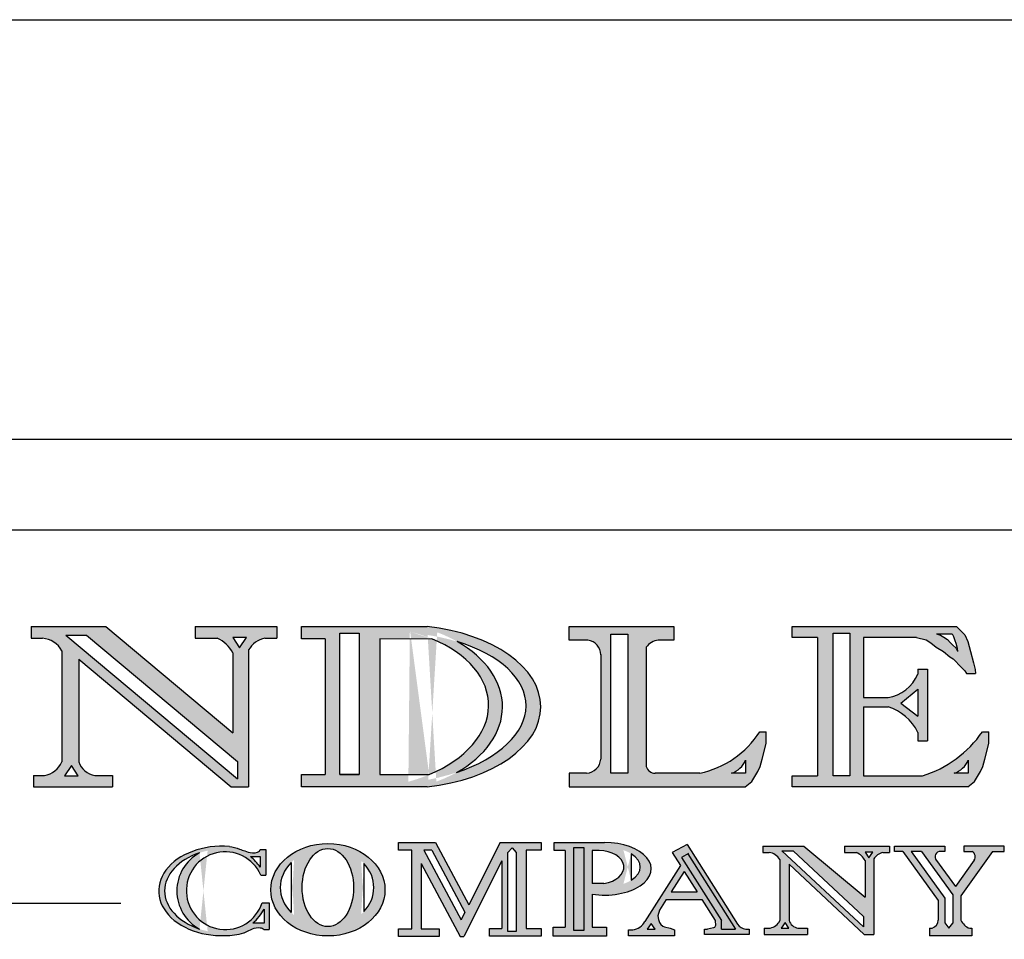
# Model space of a CAD drawing. Extents: x 0 to 223, y -4 to 280.
# Drawn here: x 50 to 78, y 254 to 280 of the extents above; entities that cross this region are included whole.
import ezdxf

# ---------------------------------------------------------------- set-up
doc = ezdxf.new("R2010")
doc.units = 0
doc.layers.get('0').update_dxf_attribs({"linetype": 'CONTINUOUS'})
for name, color, linetype in [('600-LOGO$0$CADdetails-1-FINE', 1, 'CONTINUOUS'), ('600-LOGO$0$CADdetails-2-FINELIGHT', 2, 'CONTINUOUS'), ('600-LOGO$0$CADdetails-4-MEDIUM', 4, 'CONTINUOUS'), ('600-LOGO$0$FRAME', 7, 'CONTINUOUS')]:
    doc.layers.add(name, color=color, linetype=linetype)

# ---------------------------------------------------------------- blocks, each defined once
blk = doc.blocks.new('600-LOGO')
at = {"layer": '600-LOGO$0$CADdetails-1-FINE'}
h = blk.add_hatch(color=256, dxfattribs=at)
h.paths.add_polyline_path([(51.30159133700188, 262.3479115326767), (51.30159133700188, 259.2412801710691, -0.2531395470273798), (50.81703669503149, 258.8641670498941), (50.50745956084313, 258.8641670498941), (50.50745956084313, 258.5387965502506), (52.71487668962497, 258.5387965502506), (52.71487668962495, 258.864167049894), (52.22837499024458, 258.8641670498941, -0.2841546863186457), (51.77268622390572, 259.2448288129843), (51.77268622390572, 262.1099024224492), (56.04173783002708, 258.5387965502507), (56.5240164338798, 258.5387965502507), (56.5240164338798, 262.3748089661722, -0.2143691951968381), (56.98165156571688, 262.6975758708297), (57.31814821003867, 262.6975758708297), (57.31814821003869, 263.0289112831625), (55.02997185894306, 263.0289112831624), (55.02997185894309, 262.6975758708297), (55.6491254354075, 262.6975758708297, -0.1703315586537306), (56.07984105711011, 262.2941170485671), (56.0798410571101, 260.0575803883939), (52.52778592836638, 263.0289112831625), (50.44016078550796, 263.0289112831625), (50.44016078550796, 262.6975758708297), (50.76319698285137, 262.6975758708297, -0.2564679520898084)])
h.paths.add_polyline_path([(51.41450363271063, 262.7845238293176), (51.9910339613314, 262.7845238293176), (56.21443929969195, 259.2516015327428), (56.21443929969195, 258.7693279431971)], flags=16)
h.paths.add_polyline_path([(51.57202011660737, 259.1402315866076), (51.75964853487444, 258.8527747903036), (51.37188332163232, 258.8527747903036)], flags=16)
h.paths.add_polyline_path([(56.08026658270197, 262.7207011546483), (56.46803179594547, 262.7207011546484), (56.26789500097038, 262.4332443583444)], flags=16)
h = blk.add_hatch(color=256, dxfattribs=at)
edge = h.paths.add_edge_path()
edge.add_line((58.00794318645783, 258.8850260574301), (58.00794318645784, 258.5387965502507))
edge.add_line((58.00794318645783, 258.5387965502507), (61.51759365426462, 258.5387965502507))
edge.add_ellipse((60.75762868206807, 260.7838539167066), major_axis=(-3.94064375845758, 0), ratio=0.5806179861605704, start_angle=461.1193290653515, end_angle=618.8806709346485)
edge.add_line((61.51759365426418, 263.0289112831625), (58.00794318645785, 263.0289112831625))
edge.add_line((58.00794318645786, 263.0289112831625), (58.00794318645783, 262.6826817759829))
edge.add_line((58.00794318645783, 262.682681775983), (58.664717376838, 262.682681775983))
edge.add_line((58.66471737683799, 262.682681775983), (58.66471737683799, 258.8850260574301))
edge.add_line((58.66471737683799, 258.8850260574301), (58.00794318645782, 258.8850260574301))
h.paths.add_polyline_path([(59.08022755067407, 262.8433902080234), (59.6163690408704, 262.8433902080234), (59.61636904087037, 258.8850260574301), (59.08022755067389, 258.8850260574301)], flags=16)
edge = h.paths.add_edge_path(flags=16)
edge.add_line((60.1927216617657, 262.682681775983), (61.66448546352482, 262.6781741703999))
edge.add_ellipse((59.63173086074384, 260.7683765017185), major_axis=(3.605115616911414, 0.09592563009594503), ratio=0.6300835114411659, start_angle=54.7227675884119, end_angle=54.93272572402941, ccw=False)
edge.add_ellipse((59.63173086074384, 260.7683765017185), major_axis=(3.605115616911414, 0.09592563009594503), ratio=0.6300835114411659, start_angle=-58.350302837181516, end_angle=54.7227675884119, ccw=False)
edge.add_line((61.57487514683628, 258.88502605743), (60.19272166176528, 258.88502605743))
edge.add_line((60.19272166176528, 258.8850260574301), (60.19272166176568, 262.6826817759829))
edge = h.paths.add_edge_path(flags=16)
edge.add_ellipse((60.34211920014366, 260.7436770001373), major_axis=(3.942209357976794, 0.09696126793623817), ratio=0.5390332521758987, start_angle=-60.37436759066168, end_angle=58.42805387115419, ccw=False)
edge.add_ellipse((60.02043361411413, 260.7817689348688), major_axis=(-3.605555154106955, 8.226709984829712e-15), ratio=0.6648719051650567, start_angle=129.9640768855826, end_angle=229.5093306803062)
h = blk.add_hatch(color=256, dxfattribs=at)
h.paths.add_polyline_path([(65.49269966290929, 263.0289112831625), (65.49269966290929, 262.6458141052173), (65.91567729814959, 262.6458141052173, -0.4532447542098779), (66.3732235131785, 262.2365745363207), (66.3732235131785, 259.3806927583964, -0.4579900822250917), (65.91196861670859, 258.9218937281959), (65.49269966290929, 258.9218937281959), (65.49269966290929, 258.5387965502505), (70.40941679489643, 258.5387965502505), (70.59495771606595, 258.6880617994457), (70.76812933474564, 258.9723203856144), (70.82997653910603, 259.1082701608642), (70.89182305155478, 259.318374533014), (71.00314815778567, 259.750942312984), (71.00314815778573, 260.083988823257), (70.82004684103418, 260.083988823257, -0.1985107043313118), (69.14396941205442, 258.9218937281959), (67.91871502882543, 258.9218937281959, -0.3366185747371946), (67.64727204829705, 259.1097285569379), (67.64727204829705, 262.4466789084723, -0.2755014754490326), (68.0701684020348, 262.6458141052173), (68.41593386898514, 262.6458141052173), (68.41593386898514, 263.0289112831625)])
h.paths.add_polyline_path([(66.65772023808898, 262.8174511272118), (67.12775719225782, 262.8174511272118), (67.12775719225782, 258.9218937281959), (66.65772023808917, 258.9218937281959)], flags=16)
h.paths.add_polyline_path([(70.0271564298172, 258.9218937281959, 0.2261580280499584), (70.4229775690473, 259.2930082430993), (70.4229775690473, 258.9218937281959)], flags=16)
h.paths.add_polyline_path([(71.72620885692706, 263.0289112831625), (71.7262088569271, 262.7161846831109), (72.43233086980936, 262.7161846831109), (72.43233086980936, 258.8515231503023), (71.72620885692706, 258.8515231503022), (71.72620885692706, 258.5387965502505), (76.6376778399302, 258.5387965502505), (76.82321876109967, 258.6880617994457), (76.99639037977938, 258.9723203856144), (77.05823758413986, 259.1082701608642), (77.12008409658877, 259.3183745330145), (77.23140920281952, 259.750942312984), (77.23140920281952, 260.083988823257), (77.04830788606797, 260.083988823257, -0.167317076753889), (75.37223045708821, 258.8515231503023), (73.71904138599662, 258.8515231503023), (73.71904138599655, 260.7838539167066), (74.4094715372039, 260.7838539167066, -0.2093222253123338), (75.24112567584062, 260.0665194666639), (75.24112567584062, 259.8313420919166), (75.5078831728477, 259.8313420919166), (75.50788317284764, 261.8381892783481), (75.24112567584062, 261.8381892783481), (75.24112567584062, 261.6970828534997, -0.2588251592144382), (74.40947153720377, 261.0385858213256), (73.71904138599662, 261.0385858213256), (73.71904138599659, 262.7161846831109), (75.2018970595203, 262.7161846831109), (75.51494406508213, 262.6446911681468), (75.75894880817988, 262.4496504526907), (75.96271952253021, 262.3325893761838), (76.13554656926574, 262.1831158393899), (76.22969635549346, 262.1204021280449), (76.46507012915052, 261.8852247532976), (76.63767832603571, 261.712761089895), (76.85165410006911, 261.712761089895), (76.84166858214853, 261.822510659071), (76.79459368903477, 262.010652558869), (76.7161357644823, 262.3242226471199), (76.63767783993033, 262.6064354968162), (76.55921991537788, 262.7945773966144), (76.46507012914144, 262.888648346513), (76.32384614172103, 263.0289112831625)])
h.paths.add_polyline_path([(72.87169538568494, 262.8416128715638), (73.34244293299857, 262.8416128715638), (73.34244293299857, 258.8515231503023), (72.87169538568469, 258.8515231503023)], flags=16)
h.paths.add_polyline_path([(74.77037812852673, 260.8818011600818), (75.24112567584062, 261.2737635789545), (75.24112567584062, 260.5211955968815)], flags=16)
h.paths.add_polyline_path([(75.76619312194015, 262.8259342522867), (76.21961341761107, 262.8259342522867), (76.2756679777057, 262.6381569036661), (76.34393797199797, 262.4600325624552), (76.34625925347389, 262.3518840776799), (76.31055936453735, 262.4177365042681), (76.21529560074096, 262.5197200856344), (76.15065168996047, 262.5775107051662), (76.06899713412228, 262.662497022972), (75.97033054940239, 262.7304860772165), (75.87506678560534, 262.7848770908834)], flags=16)
h.paths.add_polyline_path([(76.255417474851, 258.9218937281959, 0.226158028049912), (76.65123861408111, 259.2930082430993), (76.65123861408111, 258.9218937281957)], flags=16)
h = blk.add_hatch(color=256, dxfattribs=at)
edge = h.paths.add_edge_path()
edge.add_spline(control_points=[(56.84603528146916, 256.7918015873486), (56.84627402242024, 256.7134780351885), (56.60924705702035, 256.6719459749194), (56.44249616912921, 256.7424167149706), (56.22770179173589, 256.8181406448793), (56.08479849923814, 256.8615194343567), (55.98686659013581, 256.8752194226286)], knot_values=[0, 0, 0, 0, 1.418931263695544, 2.751302374445368, 3.671849452146135, 5.463278947110243, 5.463278947110243, 5.463278947110243, 5.463278947110243], degree=3, periodic=0)
edge.add_ellipse((55.78184153186786, 255.6319695464454), major_axis=(-1.772439841535938, 1.686453953744296e-13), ratio=0.7061745528925102, start_angle=263.3575029629732, end_angle=470.0814224245135)
edge.add_spline(control_points=[(56.39041794109541, 254.456411022181), (56.40039757102222, 254.4600569257235), (56.49497727464476, 254.4965785160841), (56.61694017158194, 254.5794871518826), (56.81635161515542, 254.6247436156282), (56.93123357839519, 254.58243490593), (56.95875368006219, 254.5525664717795)], knot_values=[3.85452888971039, 3.85452888971039, 3.85452888971039, 3.85452888971039, 4.019418288435457, 5.457784491085643, 6.767001761725476, 7.502768933500261, 7.502768933500261, 7.502768933500261, 7.502768933500261], degree=3, periodic=0)
edge.add_line((56.95875368006217, 254.5525664717795), (57.0979940193819, 254.5525664717795))
edge.add_line((57.09799401938192, 254.5525664717795), (57.09799401938192, 255.2945615087778))
edge.add_line((57.09799401938192, 255.2945615087779), (56.9027411431351, 255.2945615087779))
edge.add_arc((55.87135310690437, 255.6390592957434), 1.087400573157828, 23.70971367349341, 341.5299717751335, ccw=False)
edge.add_line((56.86697102109658, 256.0763063374069), (57.0051671265021, 256.0763063374069))
edge.add_line((57.00516712650209, 256.0763063374069), (57.00516712650209, 256.7918015873486))
edge.add_line((57.00516712650209, 256.7918015873486), (56.84603528146921, 256.7918015873486))
edge = h.paths.add_edge_path(flags=16)
edge.add_arc((55.73186448739497, 255.6319695464452), 1.212932283764971, 118.6000972955735, 241.399902705312)
edge.add_ellipse((55.94760381191421, 255.6319695464454), major_axis=(-1.772439841535938, 1.686453953744296e-13), ratio=0.6725347220767923, start_angle=296.6989523527286, end_angle=423.3010476451185, ccw=False)
h.paths.add_polyline_path([(56.57386543080374, 256.5914335586834), (56.84603528146916, 256.5914335586834), (56.84603528146916, 256.2972282931275, 0.08317934839350441)], flags=16)
h.paths.add_polyline_path([(56.95875368006219, 255.1240890975191), (56.95875368006219, 254.7304656615895), (56.64274853358592, 254.7304656615895, 0.09450570366941266)], flags=16)
h.paths.add_polyline_path([(61.75451621169238, 256.9860591494077), (60.71369098918378, 256.9860591494077), (60.71369098918378, 256.7753471441338), (61.08665344707163, 256.7753471441338), (61.08665344707163, 254.5699578445798), (60.71369098918378, 254.5699578445798), (60.71369098918378, 254.3592458393059), (61.85859838798755, 254.3592458393059), (61.85859838798755, 254.5699578445798), (61.35553303675287, 254.5699578445798), (61.35553303675287, 256.4005591074016), (62.44346390517352, 254.3590961325943), (62.54317250792182, 254.3590961325943), (63.61065400623264, 256.4771982917701), (63.61065400623264, 254.5786239870671), (63.2637122653965, 254.5786239870673), (63.26371226539644, 254.3679119817934), (64.70351997093303, 254.3679119817934), (64.70351997093303, 254.5786239870671), (64.28718988192962, 254.5786239870671), (64.28718988192962, 256.7753471441338), (64.70351997093303, 256.7753471441338), (64.70351997093303, 256.9860591494077), (63.55861257212934, 256.9860591494077), (62.68173819323457, 255.246160595473)])
h.paths.add_polyline_path([(61.42749816506628, 256.7753471441338), (61.64827971726009, 256.7753471441338), (62.57552319285666, 255.0354082573826), (62.46821313409433, 254.8224830989367)], flags=17)
h.paths.add_polyline_path([(63.77545141961884, 256.7048839088892), (63.89254395443978, 256.8360112901903), (64.00963648926064, 256.7048839088892), (64.00963648926064, 254.4961103187351), (63.77545141961884, 254.4961103187351)], flags=16)
h.paths.add_polyline_path([(72.05431409446294, 256.885537551256), (70.90612026589083, 256.885537551256), (70.90612026589083, 256.7033030744729), (71.08379017442975, 256.7033030744729, -0.2564679520897712), (71.37990706921249, 256.5109876884888), (71.37990706921249, 254.8023404396046, -0.2531395470277035), (71.11340201612835, 254.5949282229583), (70.9431345923252, 254.5949282229582), (70.9431345923252, 254.4159744481543), (72.15721401315517, 254.4159744481543), (72.15721401315517, 254.5949282229583), (71.88963807849602, 254.5949282229583, -0.2841546863187223), (71.63900925700959, 254.804292192658), (71.63900925700959, 256.3800826778636), (73.74481721972292, 254.4159744481543), (74.01007045184191, 254.4159744481543), (74.01007045184191, 256.5257812769112, -0.2143691951966147), (74.26176977435198, 256.7033030744729), (74.44684292872923, 256.7033030744729), (74.44684292872927, 256.885537551256), (73.18834593562667, 256.885537551256), (73.18834593562667, 256.7033030744729), (73.52888040268199, 256.7033030744729, -0.1703315586537775), (73.76577399461851, 256.4814007222284), (73.76577399461851, 255.4538836235513)])
h.paths.add_polyline_path([(71.44200883185236, 256.7511244516412), (71.7591005125937, 256.7511244516412), (73.7221773753809, 254.9201429518923), (73.72217737538085, 254.6243883575776)], flags=16)
h.paths.add_polyline_path([(71.52864289799554, 254.7467637181507), (71.63183852804237, 254.5886624801835), (71.41856766075924, 254.5886624801835)], flags=16)
h.paths.add_polyline_path([(73.76600803369597, 256.7160219805731), (73.97927890097793, 256.7160219805731), (73.86920366374169, 256.557920742606)], flags=16)
h.paths.add_polyline_path([(75.9947128932769, 256.885537551256), (74.58964814158686, 256.885537551256), (74.58964814158686, 256.7383136856284), (74.82681523543806, 256.7383136856284), (75.8139447778676, 255.3607024033853), (75.8139447778676, 254.8171986703898, -0.2875608207082759), (75.64139311192218, 254.5873215258472), (75.57155052383294, 254.5873215258471), (75.57155052383294, 254.3784917665954), (76.75065461232754, 254.3784917665954), (76.75065461232754, 254.5873215258472), (76.6931373903456, 254.5873215258471, -0.2066505354944594), (76.44663491157903, 254.8171986703898), (76.44663491157908, 255.4953196404555), (77.33078671285662, 256.7383136856284), (77.65449726510882, 256.7383136856284), (77.65449726510882, 256.885537551256), (76.52880217386418, 256.885537551256), (76.52880217386414, 256.7383136856284), (76.76101384404002, 256.7383136856284, -0.4467463060942273), (76.81164983799002, 256.4830436245701), (76.29193470408282, 255.752396674918), (75.76455785040599, 256.4883895435245, -0.6811883690167712), (75.87967844931367, 256.7383136856284), (75.9947128932769, 256.7383136856284)])
h.paths.add_polyline_path([(75.05931401049607, 256.7383136856284), (75.34466252385674, 256.7383136856284), (76.2165653317403, 255.5215097166139), (76.2165653317403, 254.7268895323641), (76.10563911250863, 254.5873215258471), (75.9947128932769, 254.7433094104489), (75.99471289327693, 255.432896312398)], flags=16)
h = blk.add_hatch(color=256, dxfattribs=at)
edge = h.paths.add_edge_path()
edge.add_ellipse((58.74278306088579, 255.6645958994015), major_axis=(-1.596094607057126, 0), ratio=0.8095644233164591, start_angle=0, end_angle=360)
edge = h.paths.add_edge_path(flags=16)
edge.add_ellipse((58.74192924205314, 255.7263681048536), major_axis=(0, 1.091696375368945), ratio=0.6585812926437427, start_angle=0, end_angle=360)
edge = h.paths.add_edge_path(flags=16)
edge.add_line((57.7181722836065, 256.428762295775), (57.7181722836065, 255.0239739139323))
edge.add_ellipse((58.71928505328639, 255.7263681048536), major_axis=(-1.307733556230208, 0), ratio=0.8348003078822636, start_angle=319.9544045930338, end_angle=400.0455954069662, ccw=False)
edge = h.paths.add_edge_path(flags=16)
edge.add_ellipse((58.71928505328639, 255.7263681048536), major_axis=(-1.307733556230208, 0), ratio=0.8348003078822636, start_angle=141.9876936052175, end_angle=218.0123063947825, ccw=False)
edge.add_line((59.74962020503114, 255.0540679447115), (59.74962020503127, 256.3986682649956))
h = blk.add_hatch(color=256, dxfattribs=at)
edge = h.paths.add_edge_path()
edge.add_line((65.37586839802759, 254.61682753179), (65.04164468309415, 254.61682753179))
edge.add_line((65.04164468309415, 254.61682753179), (65.04164468309416, 254.3679119817934))
edge.add_line((65.04164468309416, 254.3679119817934), (66.53868938644153, 254.3679119817934))
edge.add_line((66.53868938644153, 254.3679119817934), (66.53868938644153, 254.6168275317899))
edge.add_line((66.53868938644153, 254.6168275317899), (66.13483584621547, 254.61682753179))
edge.add_line((66.13483584621547, 254.61682753179), (66.13483584621547, 255.5402300314173))
edge.add_ellipse((66.47739986277738, 256.2503251318869), major_axis=(-1.309044036675227, 0), ratio=0.5620391651526155, start_angle=74.82962276153272, end_angle=270)
edge.add_line((66.47739986278008, 256.9860591494077), (65.06949688997572, 256.9860591494077))
edge.add_line((65.06949688997572, 256.9860591494077), (65.06949688997572, 256.7596409573803))
edge.add_line((65.06949688997572, 256.7596409573803), (65.37586839802759, 256.7596409573803))
edge.add_line((65.37586839802759, 256.7596409573803), (65.37586839802759, 254.61682753179))
edge = h.paths.add_edge_path(flags=16)
edge.add_line((66.13483584621548, 256.7596409573803), (66.3301161141361, 256.7596409573803))
edge.add_ellipse((66.33011611413477, 256.2972746499136), major_axis=(-0.6892172302885925, 0), ratio=0.6708571509061186, start_angle=101.11257496151029, end_angle=270, ccw=False)
edge.add_line((66.4629540032946, 255.8435775319148), (66.13483584621547, 255.8435775319148))
edge.add_line((66.13483584621547, 255.8435775319148), (66.13483584621548, 256.7596409573803))
edge = h.paths.add_edge_path(flags=16)
edge.add_ellipse((66.47739986277738, 256.3007531293913), major_axis=(-1.00267183671184, 0), ratio=0.5550919796178014, start_angle=138.2638745707152, end_angle=221.7361254292848, ccw=False)
edge.add_line((67.22561223808395, 255.9302405414224), (67.22561223808407, 256.6712657173601))
h = blk.add_hatch(color=256, dxfattribs=at)
h.paths.add_polyline_path([(68.36804683797241, 256.7106920682589), (68.60193692707097, 256.3405029126373), (67.60841813063544, 254.7790293307484, -0.3075289949803027), (67.1791759292013, 254.5473829178586), (67.1521955809669, 254.5473829178586), (67.1521955809669, 254.3784917665956), (68.43222292918432, 254.3784917665956), (68.43222292918433, 254.5473829178586), (68.3121269696854, 254.5881388953944), (68.04864998551788, 254.6508193551803), (67.96508829365509, 254.901295356633), (68.01599044952482, 255.0974250843193), (68.20322078807182, 255.3916874862164), (69.20141025375737, 255.3916874862164), (69.61793710719242, 254.7324302908346), (69.55136544442549, 254.5993980083117), (69.2758174515835, 254.5520873378402), (69.2758174515835, 254.4159744481545), (70.52128276255381, 254.4159744481545), (70.52128276255381, 254.5659051743902), (70.49630113290631, 254.5659051743902, -0.3015088071350318), (70.17813259686709, 254.7319051748092), (68.79037421958094, 256.9283774745725)])
h.paths.add_polyline_path([(68.70406996372742, 256.1788520160706), (69.0665896702662, 255.6050745440236), (68.33899257140936, 255.6050745440236)], flags=16)
h.paths.add_polyline_path([(67.78616677504509, 254.7249183475372), (67.89424074396689, 254.559343232866), (67.67088798113944, 254.559343232866)], flags=16)
for p, q in [((75.57155052383297, 254.5873215258473), (75.64139311192214, 254.5873215258473)), ((76.69313739034568, 254.5873215258473), (76.75065461232754, 254.5873215258473)), ((76.75065461232754, 254.5873215258473), (76.75065461232754, 254.3784917665955)), ((76.75065461232754, 254.3784917665955), (75.57155052383297, 254.3784917665955))]:
    blk.add_line(p, q, dxfattribs=at)
for points in [[(20.30944555935447, 268.2696006138489), (89.61440657483048, 268.2696006138489)], [(50.44016078550796, 263.0289112831625), (52.52778592836636, 263.0289112831625)], [(50.44016078550796, 263.0289112831625), (50.44016078550796, 262.6975758708297)], [(52.52778592836636, 263.0289112831625), (56.07984105711011, 260.057580388394)], [(55.02997185894308, 263.0289112831625), (55.02997185894308, 262.6975758708297)], [(55.02997185894308, 263.0289112831625), (57.31814821003868, 263.0289112831625)], [(57.31814821003868, 263.0289112831625), (57.31814821003868, 262.6975758708297)], [(58.66471737683799, 262.682681775983), (58.00794318645783, 262.682681775983), (58.00794318645783, 263.0289112831625), (61.51759365426445, 263.0289112831625)], [(66.01451097332927, 262.6458141052173), (65.49269966290929, 262.6458141052173), (65.49269966290929, 263.0289112831625), (68.41593386898514, 263.0289112831625), (68.41593386898514, 262.6458141052173), (67.98124598316677, 262.6458141052173)], [(72.43233086980936, 262.7161846831109), (71.72620885692706, 262.7161846831109), (71.72620885692706, 263.0289112831625), (76.32384614172103, 263.0289112831625)], [(76.32384614172103, 263.0289112831625), (76.46507012915052, 262.8886483465133), (76.55921991537791, 262.7945773966143), (76.6376778399302, 262.6064354968165), (76.71613576448249, 262.3242226471197), (76.79459368903477, 262.010652558869), (76.84166858214853, 261.822510659071), (76.85165410006911, 261.7127610898951)], [(51.41450363271031, 262.7845238293175), (56.21443929969195, 258.7693279431973)], [(51.41450363271027, 262.7845238293175), (51.99103396133139, 262.7845238293175)], [(51.99103396133139, 262.7845238293175), (56.21443929969195, 259.2516015327428)], [(72.43233086980936, 262.7161846831109), (72.43233086980936, 258.8515231503023)], [(75.20189705952028, 262.7161846831109), (73.71904138599659, 262.7161846831109)], [(73.71904138599659, 262.7161846831109), (73.71904138599659, 261.0385858213256)], [(75.20189705952028, 262.7161846831109), (75.47650014140909, 262.6534709717659), (75.60203295907502, 262.5750782582625), (75.75894880817978, 262.4496504526911), (75.96271952253024, 262.3325893761838), (76.13554656926617, 262.1831158393898), (76.22969635549362, 262.1204021280449), (76.46507012915052, 261.8852247532976), (76.55921991537791, 261.7911538033987), (76.59844897345431, 261.7127610898951)], [(75.76619312193854, 262.8259342522869), (76.20182977701363, 262.8259342522869)], [(75.76619312193854, 262.8259342522869), (75.87506678560531, 262.7848770908833), (75.9703305494021, 262.7304860772165), (76.06899713412223, 262.662497022972), (76.15065168996055, 262.5775107051662), (76.21529560074057, 262.5197200856349), (76.31055936453738, 262.4177365042681), (76.35478911742413, 262.3361497923271)], [(76.20182977701363, 262.8259342522869), (76.24195595385171, 262.7510889192819), (76.27566797770561, 262.6381569036664), (76.30670017999849, 262.5571902850657), (76.34473460662669, 262.4229173616887), (76.34672608717084, 262.3301342995976)], [(50.44016078550796, 262.6975758708297), (50.76319698285138, 262.6975758708297)], [(55.02997185894308, 262.6975758708297), (55.64912543540736, 262.6975758708297)], [(56.98165156571662, 262.6975758708297), (57.31814821003868, 262.6975758708297)], [(58.66471737683799, 262.682681775983), (58.66471737683799, 258.8850260574301)], [(60.19272166176528, 262.682681775983), (60.19272166176528, 258.8850260574301)], [(61.66446289847305, 262.6781742395103), (60.19272166176528, 262.682681775983)], [(67.64727204829705, 262.4466789084723), (67.64727204829705, 259.1097285569381)], [(51.30159133700188, 262.3479115326767), (51.30159133700188, 259.2412801710692)], [(56.07984105711011, 262.294117048567), (56.07984105711011, 260.057580388394)], [(56.5240164338798, 262.3748089661723), (56.5240164338798, 258.5387965502507)], [(66.3732235131785, 262.2447591306594), (66.3732235131785, 259.319832929089)], [(51.77268622390572, 262.1099024224491), (56.04173783002715, 258.5387965502507)], [(51.77268622390572, 262.1099024224491), (51.77268622390572, 259.2448288129843)], [(75.24112567584062, 261.8381892783481), (75.24112567584062, 261.6970828534998)], [(75.24112567584062, 261.8381892783481), (75.5078831728477, 261.8381892783481)], [(75.5078831728477, 261.8381892783481), (75.5078831728477, 259.8313420919166)], [(76.59844897345431, 261.7127610898951), (76.85165410006911, 261.7127610898951)], [(74.77037812852673, 260.8818011600818), (75.24112567584062, 261.2737635789546)], [(75.24112567584062, 261.2737635789546), (75.24112567584062, 260.5211955968815)], [(73.71904138599659, 261.0385858213256), (74.40947153720377, 261.0385858213256)], [(73.71904138599659, 260.7838539167066), (74.40947153720377, 260.7838539167066)], [(73.71904138599659, 260.7838539167066), (73.71904138599659, 258.8515231503023)], [(74.77037812852673, 260.8818011600818), (75.24112567584062, 260.5211955968815)], [(70.40941679489639, 258.5387965502507), (70.59495771606592, 258.6880617994457), (70.76812933474564, 258.9723203856147), (70.82997653910603, 259.1082701608642), (70.89182305155478, 259.3183745330142), (71.00314815778573, 259.750942312984), (71.00314815778573, 260.083988823257)], [(70.82004684103418, 260.083988823257), (71.00314815778573, 260.083988823257)], [(75.24112567584062, 260.0665194666639), (75.24112567584062, 259.8313420919166)], [(76.6376778399302, 258.5387965502507), (76.82321876109974, 258.6880617994457), (76.99639037977944, 258.9723203856147), (77.05823758413983, 259.1082701608642), (77.12008409658858, 259.3183745330142), (77.23140920281952, 259.750942312984), (77.23140920281952, 260.083988823257)], [(77.04830788606803, 260.083988823257), (77.23140920281952, 260.083988823257)], [(75.24112567584062, 259.8313420919166), (75.5078831728477, 259.8313420919166)], [(56.21443929969195, 259.2516015327428), (56.21443929969195, 258.7693279431973)], [(70.4229775690473, 259.2930082430993), (70.4229775690473, 258.9218937281959)], [(76.65123861408111, 259.2930082430993), (76.65123861408111, 258.9218937281959)], [(50.50745956084313, 258.8641670498941), (50.81703669503109, 258.8641670498941)], [(50.50745956084313, 258.8641670498941), (50.50745956084313, 258.5387965502507)], [(52.22837499024478, 258.8641670498941), (52.71487668962496, 258.8641670498941)], [(52.71487668962496, 258.8641670498941), (52.71487668962496, 258.5387965502507)], [(61.51759365426445, 258.5387965502507), (58.00794318645783, 258.5387965502507), (58.00794318645783, 258.8850260574301), (58.66471737683799, 258.8850260574301)], [(59.08022755067389, 258.8850260574301), (59.6163690408704, 258.8850260574301)], [(60.19272166176528, 258.8850260574301), (61.57487514683644, 258.8850260574301)], [(65.97740306585993, 258.9218937281959), (65.49269966290929, 258.9218937281959), (65.49269966290929, 258.5387965502507), (70.40941679489639, 258.5387965502507)], [(69.14396941205445, 258.9218937281959), (67.89466017382753, 258.9218937281959)], [(70.4229775690473, 258.9218937281959), (70.0271564298172, 258.9218937281959)], [(76.65123861408111, 258.9218937281959), (76.25541747485104, 258.9218937281959)], [(76.6376778399302, 258.5387965502507), (71.72620885692706, 258.5387965502507), (71.72620885692706, 258.8515231503023), (72.43233086980936, 258.8515231503023)], [(73.71904138599659, 258.8515231503023), (75.37223045708824, 258.8515231503023)], [(50.50745956084313, 258.5387965502507), (52.71487668962496, 258.5387965502507)], [(56.04173783002715, 258.5387965502507), (56.5240164338798, 258.5387965502507)], [(61.08665344707166, 256.7753471441338), (60.71369098918378, 256.7753471441338), (60.71369098918378, 256.9860591494077), (61.75451621169238, 256.9860591494077)], [(61.75451621169238, 256.9860591494077), (62.68173819323457, 255.2461605954733)], [(63.55861257212934, 256.9860591494077), (62.68173819323457, 255.2461605954733)], [(63.55861257212934, 256.9860591494077), (64.70351997093303, 256.9860591494077), (64.70351997093303, 256.7753471441338), (64.28718988192962, 256.7753471441338)], [(65.37586839802759, 256.7596409573803), (65.06949688997572, 256.7596409573803), (65.06949688997572, 256.9860591494077), (66.47739986277738, 256.9860591494077)], [(68.79037421958095, 256.9283774745725), (68.36804683797241, 256.7106920682589)], [(68.79037421958095, 256.9283774745725), (70.19866772685285, 254.699403231442)], [(56.84603528146916, 256.7918015873487), (57.00516712650209, 256.7918015873487)], [(57.00516712650209, 256.7918015873487), (57.00516712650209, 256.076306337407)], [(61.08665344707166, 254.56995784458), (61.08665344707166, 256.7753471441338)], [(61.42749816506628, 256.7753471441338), (62.46821313409433, 254.8224830989368)], [(61.64827971726005, 256.7753471441338), (61.42749816506628, 256.7753471441338)], [(61.64827971726005, 256.7753471441338), (62.57552319285666, 255.0354082573826)], [(63.89254395443975, 256.8360112901903), (63.77545141961884, 256.7048839088893)], [(64.00963648926064, 256.7048839088893), (64.00963648926064, 254.4961103187352), (63.77545141961884, 254.4961103187352), (63.77545141961884, 256.7048839088893)], [(63.89254395443975, 256.8360112901903), (64.00963648926064, 256.7048839088893)], [(64.28718988192962, 256.7753471441338), (64.28718988192962, 254.5786239870674)], [(65.37586839802759, 256.7596409573803), (65.37586839802759, 254.61682753179)], [(66.33011611413477, 256.7596409573803), (66.13483584621547, 256.7596409573803)], [(66.13483584621547, 256.7596409573803), (66.13483584621547, 255.8435775319148)], [(67.22561223808395, 256.6712657173601), (67.22561223808395, 255.9302405414224)], [(68.36804683797241, 256.7106920682589), (68.60253827744943, 256.3395511263103)], [(68.82720919173734, 256.6809068666811), (68.63203769827692, 256.5709311090464)], [(68.81129342925396, 256.6719386100653), (70.14191141315366, 254.5659051743901)], [(70.90612026589083, 256.885537551256), (72.05431409446294, 256.885537551256)], [(70.90612026589083, 256.885537551256), (70.90612026589083, 256.7033030744729)], [(70.90612026589083, 256.7033030744729), (71.08379017442972, 256.7033030744729)], [(71.44200883185214, 256.7511244516413), (71.7591005125937, 256.7511244516413)], [(71.44200883185214, 256.7511244516413), (73.7221773753809, 254.6243883575777)], [(71.7591005125937, 256.7511244516413), (73.7221773753809, 254.9201429518924)], [(72.05431409446294, 256.885537551256), (73.76577399461851, 255.4538836235513)], [(73.18834593562667, 256.885537551256), (74.44684292872927, 256.885537551256)], [(73.18834593562667, 256.885537551256), (73.18834593562667, 256.7033030744729)], [(73.18834593562667, 256.7033030744729), (73.52888040268203, 256.7033030744729)], [(74.26176977435217, 256.7033030744729), (74.44684292872927, 256.7033030744729)], [(74.44684292872927, 256.885537551256), (74.44684292872927, 256.7033030744729)], [(74.82681523543809, 256.7383136856284), (74.58964814158686, 256.7383136856284), (74.58964814158686, 256.885537551256), (75.9947128932769, 256.885537551256), (75.9947128932769, 256.7383136856284), (75.86288230005519, 256.7383136856284)], [(74.82681523543809, 256.7383136856284), (75.8139447778676, 255.3607024033855)], [(75.34466252385674, 256.7383136856284), (75.05931401049602, 256.7383136856284)], [(75.05931401049602, 256.7383136856284), (75.9947128932769, 255.432896312398)], [(75.23877186613767, 256.8860918226286), (75.239169030166, 256.885537551256)], [(75.34466252385674, 256.7383136856284), (76.2165653317403, 255.5215097166139)], [(77.33078671285666, 256.7383136856284), (76.44663491157903, 255.4953196404556)], [(77.33078671285666, 256.7383136856284), (77.65449726510882, 256.7383136856284), (77.65449726510882, 256.885537551256), (76.52880217386414, 256.885537551256), (76.52880217386414, 256.7383136856284), (76.76101384404002, 256.7383136856284)], [(56.57386543080377, 256.5914335586837), (56.84603528146916, 256.5914335586837)], [(56.84603528146916, 256.5914335586837), (56.84603528146916, 256.2972282931275)], [(57.7181722836065, 256.428762295775), (57.7181722836065, 255.0239739139323)], [(59.74962020503114, 256.3986682649956), (59.74962020503114, 255.0540679447116)], [(61.35553303675287, 256.4005591074017), (62.44346390517358, 254.3590961325943)], [(61.35553303675287, 256.4005591074017), (61.35553303675287, 254.56995784458)], [(63.61065400623264, 256.4771982917702), (62.54317250792182, 254.3590961325943)], [(63.61065400623264, 256.4771982917702), (63.61065400623264, 254.5786239870674)], [(68.63203769827692, 256.5709311090464), (69.74821741538004, 254.8042994890887)], [(71.37990706921249, 256.5109876884888), (71.37990706921249, 254.8023404396047)], [(71.63900925700959, 256.3800826778636), (71.63900925700959, 254.804292192658)], [(71.63900925700959, 256.3800826778636), (73.74481721972292, 254.4159744481545)], [(73.76577399461851, 256.4814007222286), (73.76577399461851, 255.4538836235513)], [(74.01007045184191, 256.5257812769113), (74.01007045184191, 254.4159744481545)], [(75.74008517666616, 256.5225429448785), (76.29193470408285, 255.752396674918)], [(76.81695410134736, 256.4905006786163), (76.29193470408285, 255.752396674918)], [(68.601936927071, 256.3405029126373), (67.60841813063556, 254.7790293307485)], [(68.70406996372746, 256.1788520160703), (68.33899257140938, 255.6050745440236)], [(68.70406996372746, 256.1788520160703), (69.06658967026621, 255.6050745440236)], [(56.86697102109658, 256.076306337407), (57.00516712650209, 256.076306337407)], [(66.46295400329458, 255.8435775319148), (66.13483584621547, 255.8435775319148)], [(68.33899257140938, 255.6050745440236), (69.06658967026621, 255.6050745440236)], [(56.90274114313505, 255.2945615087779), (57.09799401938192, 255.2945615087779)], [(57.09799401938192, 255.2945615087779), (57.09799401938192, 254.5525664717796)], [(66.13483584621547, 255.5402300314172), (66.13483584621547, 254.61682753179)], [(68.2032207880718, 255.3916874862164), (68.0159904495248, 255.0974250843191)], [(68.20322078807173, 255.3916874862164), (69.2014102537574, 255.3916874862164)], [(69.2014102537574, 255.3916874862164), (69.57216535600395, 254.8048754550956)], [(75.8139447778676, 255.3607024033855), (75.8139447778676, 254.8171986703901)], [(75.9947128932769, 255.432896312398), (75.9947128932769, 254.7433094104489)], [(76.2165653317403, 255.5215097166139), (76.2165653317403, 254.7268895323641)], [(76.44663491157903, 255.4953196404556), (76.44663491157903, 254.8171986703898)], [(56.95875368006219, 255.1240890975191), (56.95875368006219, 254.7304656615895)], [(62.57552319285666, 255.0354082573826), (62.46821313409433, 254.8224830989368)], [(68.0159904495248, 255.0974250843191), (67.97349501441225, 254.9336870662702), (67.98790506292087, 254.8329021371522), (68.01672476139734, 254.746515149568), (68.05274928485765, 254.6889238245121), (68.11038868181045, 254.64573044099), (68.1608232537794, 254.6241336389591), (68.31212696968632, 254.5881388953941), (68.43222292918433, 254.5473829178586)], [(56.95875368006219, 254.7304656615895), (56.64274853358592, 254.7304656615895)], [(69.57216535600395, 254.8048754550956), (69.58535830193055, 254.6673270224811), (69.55653860345421, 254.6097356974251), (69.52771890497773, 254.5953379764309), (69.35629564157337, 254.5659051743901)], [(69.74821741538004, 254.5659051743901), (69.74821741538004, 254.8042994890887)], [(73.7221773753809, 254.9201429518924), (73.7221773753809, 254.6243883575777)], [(75.9947128932769, 254.7433094104489), (76.10563911250857, 254.5873215258472), (76.2165653317403, 254.7268895323641)], [(56.95875368006219, 254.5525664717796), (57.09799401938192, 254.5525664717796)], [(61.35553303675287, 254.56995784458), (61.85859838798755, 254.56995784458), (61.85859838798755, 254.3592458393061), (60.71369098918378, 254.3592458393061), (60.71369098918378, 254.56995784458), (61.08665344707166, 254.56995784458)], [(64.28718988192962, 254.5786239870674), (64.70351997093303, 254.5786239870674), (64.70351997093303, 254.3679119817934), (63.26371226539644, 254.3679119817934), (63.26371226539644, 254.5786239870674), (63.61065400623264, 254.5786239870674)], [(66.13483584621547, 254.61682753179), (66.53868938644153, 254.61682753179), (66.53868938644153, 254.3679119817934), (65.04164468309415, 254.3679119817934), (65.04164468309415, 254.61682753179), (65.37586839802759, 254.61682753179)], [(68.43222292918433, 254.5473829178586), (68.43222292918433, 254.3784917665956), (67.1521955809669, 254.3784917665956), (67.1521955809669, 254.5473829178586), (67.26741180392872, 254.5473829178586)], [(70.42838954081064, 254.5659051743901), (70.52128276255381, 254.5659051743901), (70.52128276255381, 254.4159744481545), (69.27581745158348, 254.4159744481545), (69.27581745158348, 254.5659051743901), (69.35629564157337, 254.5659051743901)], [(69.74821741538004, 254.5659051743901), (70.14191141315366, 254.5659051743901)], [(70.9431345923252, 254.5949282229583), (71.11340201612857, 254.5949282229583)], [(70.9431345923252, 254.5949282229583), (70.9431345923252, 254.4159744481545)], [(71.88963807849608, 254.5949282229583), (72.15721401315517, 254.5949282229583)], [(72.15721401315517, 254.5949282229583), (72.15721401315517, 254.4159744481545)], [(75.57155052383294, 254.5873215258472), (75.57155052383294, 254.3784917665956)], [(62.44346390517358, 254.3590961325943), (62.54317250792182, 254.3590961325943)], [(70.9431345923252, 254.4159744481545), (72.15721401315517, 254.4159744481545)], [(73.74481721972292, 254.4159744481545), (74.01007045184191, 254.4159744481545)]]:
    blk.add_lwpolyline(points, dxfattribs=at)
for points in [[(56.46803179594544, 262.7207011546483), (56.08026658270328, 262.7207011546483), (56.26789500097036, 262.4332443583444)], [(59.08022755067389, 262.8433902080234), (59.6163690408704, 262.8433902080234), (59.6163690408704, 258.8850260574301), (59.08022755067389, 258.8850260574301)], [(66.65772023808917, 262.8174511272118), (67.12775719225782, 262.8174511272118), (67.12775719225782, 258.9218937281959), (66.65772023808917, 258.9218937281959)], [(72.87169538568469, 262.8416128715638), (73.34244293299857, 262.8416128715638), (73.34244293299857, 258.8515231503023), (72.87169538568469, 258.8515231503023)], [(51.37188332163231, 258.8527747903036), (51.75964853487442, 258.8527747903036), (51.57202011660738, 259.1402315866076)], [(65.61957347846295, 256.8431275278978), (65.90505686922081, 256.8431275278978), (65.90505686922081, 254.5263840023172), (65.61957347846295, 254.5263840023172)], [(73.97927890097793, 256.7160219805731), (73.76600803369476, 256.7160219805731), (73.86920366374169, 256.5579207426061)], [(67.67088798113944, 254.559343232866), (67.89424074396689, 254.559343232866), (67.78616677504507, 254.7249183475371)], [(71.41856766075924, 254.5886624801836), (71.63183852804237, 254.5886624801836), (71.52864289799554, 254.7467637181508)]]:
    blk.add_lwpolyline(points, close=True, dxfattribs=at)
for centre, radius, start, end in [((50.71396754924879, 262.0324475214054), 0.6669477178465224, 28.22898962385818, 85.7669749683626), ((55.28949682102863, 261.8820152036988), 0.891331555624004, 27.53846876052006, 66.20449926287998), ((57.1119509254207, 262.027018400872), 0.6830997318512957, 100.9963930138239, 149.3937134647582), ((65.96509413573922, 262.2406668334905), 0.4081498935747747, 359.4255167313, 83.04583944964347), ((68.0257071926008, 262.1916222073524), 0.4563628810830302, 95.59091672825275, 146.0209237956672), ((74.2318632417556, 262.1173183183686), 1.093255920079466, 279.349602876673, 337.3941909492728), ((74.00610242403364, 259.475437386488), 1.369182404944255, 25.57577490237691, 72.8660975228796), ((68.57616328965383, 261.5305763718334), 2.669761960896805, 282.2794787227616, 327.1909211428516), ((74.42031022874582, 261.9019899364272), 3.195543730631574, 287.3309101068714, 325.325217905944), ((50.71074357735443, 259.5006036088789), 0.6452516722008103, 279.4816228790564, 336.3033007037466), ((52.30839606735727, 259.4230425172032), 0.5645752037969162, 198.4006507924524, 261.8516407182011), ((65.94468584128424, 259.3502628437428), 0.4296167081694823, 274.3675572026852, 355.9383171247917), ((69.83581157979333, 259.5226207444833), 0.6304647489974191, 287.6678284788222, 338.6419117082515), ((76.06407262482718, 259.5226207444833), 0.6304647489974191, 287.6678284788222, 338.6419117082515), ((67.90668760132584, 259.1945633223162), 0.2729347295050584, 198.1089178749685, 267.4743263162296), ((55.73186448739496, 255.6319695464454), 1.212932283764971, 118.6000972969891, 241.3999027033137), ((55.87135310690435, 255.6390592957434), 1.087400573157844, 23.70971367349379, 341.529971775134), ((71.0567139859483, 256.3374824822897), 0.3668212448155874, 28.22898962385818, 85.7669749683626), ((73.33108466477378, 256.2547447075509), 0.4902323555932021, 27.53846876052006, 66.20449926287998), ((74.33343442218937, 256.3344964659963), 0.3757048525182127, 100.9963930138239, 149.3937134647582), ((75.87128037468423, 256.5907064042428), 0.1478459914084423, 86.74368333740318, 223.7926267432641), ((76.67199251573021, 256.5879980267509), 0.1746985809841956, 326.0762611361733, 59.36474238403858), ((55.83181857634047, 255.6319695464454), 1.212932283764961, 33.26221215630862, 52.28173110868048), ((55.76878202782242, 255.7557533040092), 1.347231310093125, 310.4446400123374, 332.0396136631182), ((67.22329386656548, 254.9791495152504), 0.4340147313405314, 275.8342378493525, 332.5424850017608), ((71.05494080140636, 254.9449683304), 0.3548884197104457, 279.4816228790564, 336.3033007037466), ((71.93364967090795, 254.9023097299785), 0.3105163620883039, 198.4006507924524, 261.8516407182011), ((75.54434396932781, 254.839868515025), 0.2705522460100184, 291.0208455501727, 355.1934934559114), ((76.83610898993476, 254.9877368898263), 0.4251744841821412, 203.6470707713725, 250.3504765262152), ((70.4623453368585, 254.8887361543805), 0.3246118262274569, 215.6801247483397, 263.9956303568241)]:
    blk.add_arc(centre, radius, start, end, dxfattribs=at)
for centre, major_axis, ratio, start_param, end_param in [((60.75762868206807, 260.7838539167066), (-3.94064375845758, 0), 0.5806179861605704, 8.04805053677757, 10.80150538476119), ((59.63173086074384, 260.7683765017185), (3.605115616911414, 0.0959256300959451), 0.6300835114411659, -1.018404904044604, 0.9587569309792978), ((60.02043361411413, 260.7817689348689), (-3.605555154106953, 8.226709984829707e-15), 0.6648719051650568, 2.268301050968474, 4.00569348441978), ((60.34211920014371, 260.7436770001373), (3.942209357976794, 0.09696126793623817), 0.5390332521758988, -1.053731498266402, 1.01976191558426), ((55.78184153186786, 255.6319695464454), (-1.772439841535938, 1.686453953744289e-13), 0.7061745528925102, 4.596455536534604, 8.204468573766066), ((66.47739986277738, 256.2503251318869), (-1.309044036675227, 0), 0.5620391651526155, 1.306023295214038, 4.71238898038469), ((55.94760381191421, 255.6319695464454), (-1.772439841535938, 1.686453953744289e-13), 0.6725347220767923, 5.17837360577289, 7.387997008548707), ((66.33011611413477, 256.2972746499136), (-0.6892172302885925, 0), 0.6708571509061186, 1.764747348247934, 4.71238898038469), ((66.47739986277738, 256.3007531293913), (-1.00267183671184, 0), 0.5550919796178014, 2.413159847823442, 3.870025459356145), ((58.71928505328639, 255.7263681048536), (-1.307733556230208, 0), 0.8348003078822636, 5.584257816406508, 6.982112797952665), ((58.71928505328639, 255.7263681048536), (-1.307733556230208, 0), 0.8348003078822636, 2.478152750723944, 3.805032556455643)]:
    blk.add_ellipse(centre, major_axis=major_axis, ratio=ratio, start_param=start_param, end_param=end_param, dxfattribs=at)
for centre, major_axis, ratio in [((58.74278306088579, 255.6645958994015), (-1.596094607057126, 0), 0.8095644233164591), ((58.74192924205314, 255.7263681048536), (0, 1.091696375368945), 0.6585812926437425)]:
    blk.add_ellipse(centre, major_axis=major_axis, ratio=ratio, dxfattribs=at)
at = {"layer": '600-LOGO$0$CADdetails-1-FINE', "start_tangent": (0.9903562919709311, -0.1385439098394002), "end_tangent": (-0.003048123270864651, 0.9999953544614723)}
blk.add_spline([(55.98686659013581, 256.8752194226287), (56.27408425668043, 256.8009823125261), (56.41772936730073, 256.7499511391931), (56.63160098090604, 256.695730503646), (56.84603528146919, 256.7918015873487)], degree=3, dxfattribs=at)
at = {"layer": '600-LOGO$0$CADdetails-1-FINE'}
blk.add_open_spline([(56.39041794109541, 254.4564110221811), (56.40039757102226, 254.4600569257236), (56.49497727464476, 254.4965785160843), (56.61694017158194, 254.5794871518826), (56.81635161515546, 254.6247436156282), (56.93123357839519, 254.58243490593), (56.95875368006224, 254.5525664717796)], degree=3, knots=[3.85452888971039, 3.85452888971039, 3.85452888971039, 3.85452888971039, 4.019418288435457, 5.457784491085643, 6.767001761725476, 7.502768933500261, 7.502768933500261, 7.502768933500261, 7.502768933500261], dxfattribs=at)
at = {"layer": '600-LOGO$0$CADdetails-2-FINELIGHT'}
blk.add_lwpolyline([(24.53298439331118, 255.2927213519912), (52.94904399164576, 255.2927213519912)], dxfattribs=at)
at = {"layer": '600-LOGO$0$CADdetails-4-MEDIUM'}
blk.add_line((45.98354842375456, 265.7322442530742), (85.40192796755022, 265.7322442530742), dxfattribs=at)
at = {"layer": '600-LOGO$0$FRAME'}
blk.add_line((2.842170943040401e-14, 280), (216, 280), dxfattribs=at)

msp = doc.modelspace()

# ---------------------------------------------------------------- block references
msp.add_blockref('600-LOGO', (0, 0))

doc.saveas('drawing.dxf')
